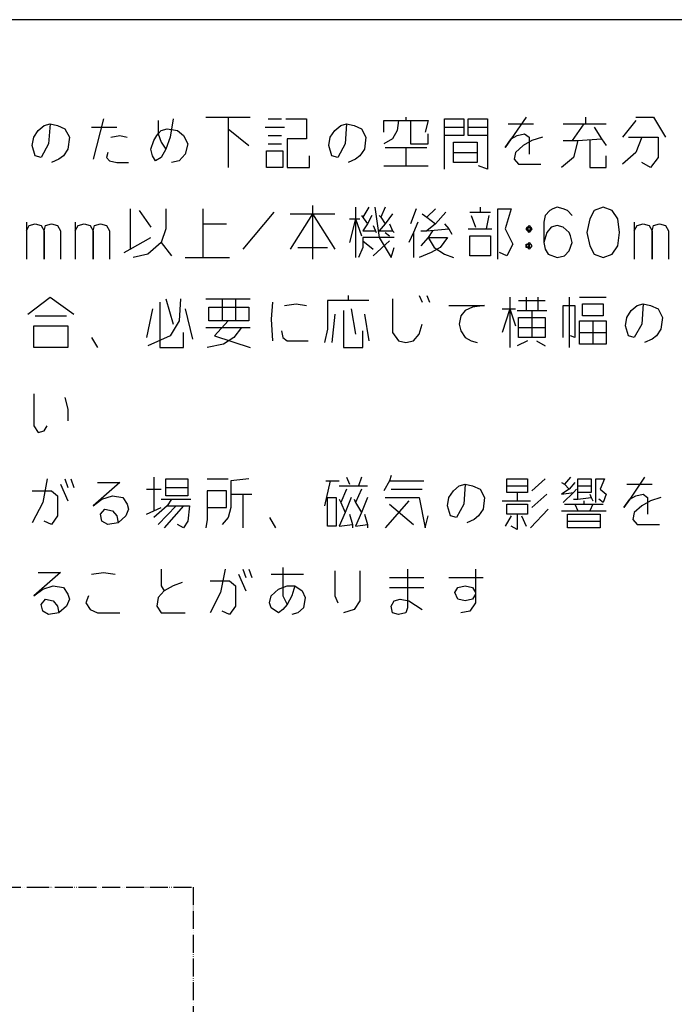
# Model space of a CAD drawing. Extents: x -3337 to 714, y -6512 to -3712.
# Drawn here: x -2615 to -2251, y -4259 to -3712 of the extents above; entities that cross this region are included whole.
import ezdxf

# ---------------------------------------------------------------- set-up
doc = ezdxf.new("R2010")
doc.units = 0
doc.linetypes.add('PHANTOM', pattern=[13, 10, -1, 0, -1, 0, -1])
doc.layers.add('1', color=7, linetype='CONTINUOUS')

msp = doc.modelspace()

# ---------------------------------------------------------------- linework, layer by layer
at = {"layer": '1', "color": 7, "linetype": 'CONTINUOUS'}
msp.add_line((713.3031, -3712.2244), (-3336.6969, -3712.2244), dxfattribs=at)
at = {"layer": '1', "color": 1, "linetype": 'CONTINUOUS'}
for p, q in [((-2511.1674, -3766.2913), (-2498.8145, -3766.2913)), ((-2498.8145, -3766.2913), (-2486.4616, -3766.2913)), ((-2498.8145, -3766.2913), (-2498.8145, -3772.8246)), ((-2399.991, -3766.2913), (-2399.991, -3768.1579)), ((-2333.2851, -3766.2913), (-2341.5204, -3778.4246)), ((-2300.3439, -3766.2913), (-2300.3439, -3770.0246)), ((-2272.3439, -3766.2913), (-2262.4616, -3766.2913)), ((-2262.4616, -3766.2913), (-2255.8733, -3777.4913)), ((-2604.2263, -3773.7579), (-2600.9322, -3770.9579)), ((-2600.9322, -3770.9579), (-2597.638, -3770.0246)), ((-2597.638, -3770.0246), (-2598.4616, -3781.2246)), ((-2597.638, -3770.0246), (-2593.5204, -3770.9579)), ((-2593.5204, -3770.9579), (-2589.4027, -3772.8246)), ((-2574.5792, -3771.8913), (-2560.5792, -3771.8913)), ((-2567.991, -3767.2246), (-2573.7557, -3789.6246)), ((-2537.5204, -3768.1579), (-2537.5204, -3775.6246)), ((-2529.2851, -3767.2246), (-2530.9322, -3777.4913)), ((-2478.2263, -3771.8913), (-2467.5204, -3771.8913)), ((-2476.5792, -3767.2246), (-2469.1674, -3767.2246)), ((-2466.6969, -3767.2246), (-2455.1674, -3767.2246)), ((-2455.1674, -3767.2246), (-2455.1674, -3778.4246)), ((-2439.5204, -3773.7579), (-2436.2263, -3770.9579)), ((-2436.2263, -3770.9579), (-2432.9322, -3770.0246)), ((-2432.9322, -3770.0246), (-2433.7557, -3781.2246)), ((-2432.9322, -3770.0246), (-2428.8145, -3770.9579)), ((-2428.8145, -3770.9579), (-2424.6969, -3772.8246)), ((-2412.3439, -3768.1579), (-2404.1086, -3768.1579)), ((-2412.3439, -3774.6913), (-2412.3439, -3768.1579)), ((-2404.1086, -3768.1579), (-2404.9322, -3773.7579)), ((-2404.1086, -3768.1579), (-2397.5204, -3768.1579)), ((-2397.5204, -3768.1579), (-2387.638, -3768.1579)), ((-2397.5204, -3768.1579), (-2397.5204, -3781.2246)), ((-2387.638, -3768.1579), (-2389.2851, -3774.6913)), ((-2378.5792, -3771.8913), (-2378.5792, -3767.2246)), ((-2378.5792, -3767.2246), (-2367.8733, -3767.2246)), ((-2378.5792, -3776.5579), (-2378.5792, -3771.8913)), ((-2378.5792, -3771.8913), (-2367.8733, -3771.8913)), ((-2367.8733, -3767.2246), (-2367.8733, -3771.8913)), ((-2367.8733, -3771.8913), (-2367.8733, -3776.5579)), ((-2365.4027, -3771.8913), (-2365.4027, -3767.2246)), ((-2365.4027, -3767.2246), (-2354.6969, -3767.2246)), ((-2365.4027, -3771.8913), (-2354.6969, -3771.8913)), ((-2365.4027, -3776.5579), (-2365.4027, -3771.8913)), ((-2354.6969, -3767.2246), (-2354.6969, -3771.8913)), ((-2354.6969, -3771.8913), (-2354.6969, -3795.2246)), ((-2343.1674, -3770.0246), (-2329.1674, -3770.0246)), ((-2312.6969, -3770.0246), (-2301.1674, -3770.0246)), ((-2301.1674, -3770.0246), (-2307.7557, -3779.3579)), ((-2301.1674, -3770.0246), (-2288.8145, -3770.0246)), ((-2295.4027, -3771.8913), (-2291.2851, -3778.4246)), ((-2272.3439, -3768.1579), (-2279.7557, -3777.4913)), ((-2606.6969, -3777.4913), (-2604.2263, -3773.7579)), ((-2589.4027, -3772.8246), (-2586.9322, -3777.4913)), ((-2563.8733, -3777.4913), (-2558.9322, -3776.5579)), ((-2558.9322, -3776.5579), (-2554.8145, -3777.4913)), ((-2539.991, -3779.3579), (-2538.3439, -3776.5579)), ((-2538.3439, -3776.5579), (-2537.5204, -3775.6246)), ((-2537.5204, -3775.6246), (-2535.8733, -3773.7579)), ((-2537.5204, -3775.6246), (-2535.8733, -3780.2913)), ((-2535.8733, -3773.7579), (-2532.5792, -3772.8246)), ((-2532.5792, -3772.8246), (-2526.8145, -3773.7579)), ((-2526.8145, -3773.7579), (-2523.5204, -3776.5579)), ((-2523.5204, -3776.5579), (-2521.0498, -3781.2246)), ((-2498.8145, -3772.8246), (-2498.8145, -3794.2913)), ((-2498.8145, -3772.8246), (-2487.2851, -3782.1579)), ((-2476.5792, -3776.5579), (-2469.1674, -3776.5579)), ((-2441.991, -3777.4913), (-2439.5204, -3773.7579)), ((-2424.6969, -3772.8246), (-2422.2263, -3777.4913)), ((-2404.9322, -3773.7579), (-2407.4027, -3778.4246)), ((-2387.638, -3781.2246), (-2387.638, -3775.6246)), ((-2367.8733, -3776.5579), (-2378.5792, -3776.5579)), ((-2378.5792, -3795.2246), (-2378.5792, -3776.5579)), ((-2354.6969, -3776.5579), (-2365.4027, -3776.5579)), ((-2341.5204, -3778.4246), (-2338.2263, -3776.5579)), ((-2338.2263, -3776.5579), (-2334.1086, -3775.6246)), ((-2334.1086, -3775.6246), (-2331.638, -3777.4913)), ((-2607.5204, -3782.1579), (-2606.6969, -3777.4913)), ((-2605.8733, -3787.7579), (-2607.5204, -3782.1579)), ((-2598.4616, -3781.2246), (-2602.5792, -3788.6913)), ((-2586.9322, -3777.4913), (-2587.7557, -3784.0246)), ((-2541.638, -3784.0246), (-2539.991, -3779.3579)), ((-2535.8733, -3780.2913), (-2533.4027, -3784.0246)), ((-2530.9322, -3777.4913), (-2533.4027, -3784.0246)), ((-2521.0498, -3781.2246), (-2522.6969, -3786.8246)), ((-2476.5792, -3781.2246), (-2469.1674, -3781.2246)), ((-2465.8733, -3778.4246), (-2465.8733, -3794.2913)), ((-2455.1674, -3778.4246), (-2465.8733, -3778.4246)), ((-2442.8145, -3782.1579), (-2441.991, -3777.4913)), ((-2441.1674, -3787.7579), (-2442.8145, -3782.1579)), ((-2433.7557, -3781.2246), (-2437.8733, -3788.6913)), ((-2422.2263, -3777.4913), (-2423.0498, -3784.0246)), ((-2407.4027, -3778.4246), (-2412.3439, -3781.2246)), ((-2397.5204, -3781.2246), (-2387.638, -3781.2246)), ((-2373.638, -3780.2913), (-2360.4616, -3780.2913)), ((-2373.638, -3785.8913), (-2373.638, -3780.2913)), ((-2360.4616, -3780.2913), (-2360.4616, -3785.8913)), ((-2344.8145, -3783.0913), (-2341.5204, -3778.4246)), ((-2341.5204, -3778.4246), (-2344.8145, -3783.0913)), ((-2334.9322, -3782.1579), (-2339.0498, -3785.8913)), ((-2329.991, -3779.3579), (-2334.9322, -3782.1579)), ((-2331.638, -3777.4913), (-2331.638, -3786.8246)), ((-2324.2263, -3777.4913), (-2329.991, -3779.3579)), ((-2312.6969, -3779.3579), (-2307.7557, -3779.3579)), ((-2307.7557, -3779.3579), (-2304.4616, -3779.3579)), ((-2304.4616, -3779.3579), (-2306.9322, -3788.6913)), ((-2304.4616, -3779.3579), (-2291.2851, -3778.4246)), ((-2297.8733, -3779.3579), (-2297.8733, -3794.2913)), ((-2291.2851, -3778.4246), (-2288.8145, -3782.1579)), ((-2276.4616, -3777.4913), (-2269.0498, -3777.4913)), ((-2269.0498, -3777.4913), (-2272.3439, -3785.8913)), ((-2269.0498, -3777.4913), (-2259.991, -3777.4913)), ((-2259.991, -3777.4913), (-2259.991, -3788.6913)), ((-2602.5792, -3788.6913), (-2605.8733, -3787.7579)), ((-2590.2263, -3787.7579), (-2592.6969, -3789.6246)), ((-2587.7557, -3784.0246), (-2590.2263, -3787.7579)), ((-2565.5204, -3785.8913), (-2566.3439, -3788.6913)), ((-2540.8145, -3787.7579), (-2541.638, -3784.0246)), ((-2539.1674, -3790.5579), (-2540.8145, -3787.7579)), ((-2533.4027, -3784.0246), (-2535.8733, -3788.6913)), ((-2522.6969, -3786.8246), (-2525.991, -3790.5579)), ((-2477.4027, -3794.2913), (-2477.4027, -3784.9579)), ((-2477.4027, -3784.9579), (-2468.3439, -3784.9579)), ((-2468.3439, -3784.9579), (-2468.3439, -3794.2913)), ((-2453.5204, -3794.2913), (-2453.5204, -3787.7579)), ((-2437.8733, -3788.6913), (-2441.1674, -3787.7579)), ((-2425.5204, -3787.7579), (-2427.991, -3789.6246)), ((-2423.0498, -3784.0246), (-2425.5204, -3787.7579)), ((-2411.5204, -3783.0913), (-2399.991, -3783.0913)), ((-2399.991, -3783.0913), (-2388.4616, -3783.0913)), ((-2399.991, -3783.0913), (-2399.991, -3793.3579)), ((-2373.638, -3785.8913), (-2360.4616, -3785.8913)), ((-2373.638, -3791.4913), (-2373.638, -3785.8913)), ((-2360.4616, -3785.8913), (-2360.4616, -3791.4913)), ((-2339.0498, -3785.8913), (-2339.8733, -3789.6246)), ((-2288.8145, -3794.2913), (-2288.8145, -3787.7579)), ((-2272.3439, -3785.8913), (-2279.7557, -3792.4246)), ((-2592.6969, -3789.6246), (-2596.8145, -3791.4913)), ((-2566.3439, -3788.6913), (-2564.6969, -3790.5579)), ((-2564.6969, -3790.5579), (-2560.5792, -3791.4913)), ((-2560.5792, -3791.4913), (-2553.991, -3791.4913)), ((-2535.8733, -3788.6913), (-2539.1674, -3790.5579)), ((-2525.991, -3790.5579), (-2530.1086, -3791.4913)), ((-2427.991, -3789.6246), (-2432.1086, -3791.4913)), ((-2412.3439, -3793.3579), (-2399.991, -3793.3579)), ((-2399.991, -3793.3579), (-2387.638, -3793.3579)), ((-2360.4616, -3791.4913), (-2373.638, -3791.4913)), ((-2354.6969, -3795.2246), (-2359.638, -3793.3579)), ((-2339.8733, -3789.6246), (-2337.4027, -3792.4246)), ((-2337.4027, -3792.4246), (-2325.0498, -3792.4246)), ((-2306.9322, -3788.6913), (-2313.5204, -3794.2913)), ((-2264.1086, -3794.2913), (-2269.0498, -3791.4913)), ((-2259.991, -3788.6913), (-2264.1086, -3794.2913)), ((-2468.3439, -3794.2913), (-2477.4027, -3794.2913)), ((-2465.8733, -3794.2913), (-2453.5204, -3794.2913)), ((-2297.8733, -3794.2913), (-2288.8145, -3794.2913)), ((-2451.8733, -3815.3579), (-2451.8733, -3820.0246)), ((-2553.1674, -3817.2246), (-2553.1674, -3839.6246)), ((-2548.2263, -3818.1579), (-2541.638, -3827.4913)), ((-2533.4027, -3817.2246), (-2533.4027, -3828.4246)), ((-2512.8145, -3817.2246), (-2512.8145, -3825.6246)), ((-2473.2851, -3819.0913), (-2490.5792, -3839.6246)), ((-2451.8733, -3820.0246), (-2464.2263, -3839.6246)), ((-2464.2263, -3820.0246), (-2451.8733, -3820.0246)), ((-2451.8733, -3820.0246), (-2439.5204, -3820.0246)), ((-2451.8733, -3820.0246), (-2451.8733, -3845.2246)), ((-2451.8733, -3820.0246), (-2439.5204, -3839.6246)), ((-2427.991, -3816.2913), (-2427.991, -3822.8246)), ((-2424.6969, -3820.9579), (-2421.4027, -3825.6246)), ((-2420.5792, -3816.2913), (-2423.8733, -3821.8913)), ((-2418.9322, -3820.9579), (-2421.4027, -3825.6246)), ((-2417.2851, -3816.2913), (-2414.8145, -3833.0913)), ((-2414.8145, -3820.9579), (-2413.991, -3821.8913)), ((-2411.5204, -3816.2913), (-2413.991, -3821.8913)), ((-2407.4027, -3820.0246), (-2411.5204, -3825.6246)), ((-2394.2263, -3817.2246), (-2397.5204, -3825.6246)), ((-2390.9322, -3820.0246), (-2388.4616, -3821.8913)), ((-2383.5204, -3817.2246), (-2388.4616, -3821.8913)), ((-2377.7557, -3819.0913), (-2383.5204, -3825.6246)), ((-2364.5792, -3819.0913), (-2358.8145, -3819.0913)), ((-2363.7557, -3820.9579), (-2361.2851, -3827.4913)), ((-2358.8145, -3816.2913), (-2358.8145, -3819.0913)), ((-2358.8145, -3819.0913), (-2353.0498, -3819.0913)), ((-2353.8733, -3820.9579), (-2355.5204, -3828.4246)), ((-2348.9322, -3817.2246), (-2341.5204, -3817.2246)), ((-2348.9322, -3845.2246), (-2348.9322, -3817.2246)), ((-2341.5204, -3817.2246), (-2344.8145, -3828.4246)), ((-2322.5792, -3820.9579), (-2323.4027, -3824.6913)), ((-2320.1086, -3818.1579), (-2322.5792, -3820.9579)), ((-2318.4616, -3817.2246), (-2320.1086, -3818.1579)), ((-2315.991, -3816.2913), (-2318.4616, -3817.2246)), ((-2312.6969, -3817.2246), (-2315.991, -3816.2913)), ((-2310.2263, -3818.1579), (-2312.6969, -3817.2246)), ((-2307.7557, -3820.9579), (-2310.2263, -3818.1579)), ((-2295.4027, -3818.1579), (-2297.8733, -3822.8246)), ((-2290.4616, -3816.2913), (-2295.4027, -3818.1579)), ((-2285.5204, -3818.1579), (-2290.4616, -3816.2913)), ((-2282.2263, -3822.8246), (-2285.5204, -3818.1579)), ((-2610.8145, -3824.6913), (-2610.8145, -3829.3579)), ((-2610.8145, -3829.3579), (-2609.1674, -3826.5579)), ((-2609.1674, -3826.5579), (-2605.8733, -3825.6246)), ((-2605.8733, -3825.6246), (-2602.5792, -3826.5579)), ((-2602.5792, -3826.5579), (-2600.9322, -3829.3579)), ((-2600.9322, -3829.3579), (-2600.1086, -3826.5579)), ((-2600.1086, -3826.5579), (-2596.8145, -3825.6246)), ((-2596.8145, -3825.6246), (-2593.5204, -3826.5579)), ((-2593.5204, -3826.5579), (-2591.8733, -3829.3579)), ((-2583.638, -3824.6913), (-2583.638, -3829.3579)), ((-2583.638, -3829.3579), (-2581.991, -3826.5579)), ((-2581.991, -3826.5579), (-2578.6969, -3825.6246)), ((-2578.6969, -3825.6246), (-2575.4027, -3826.5579)), ((-2575.4027, -3826.5579), (-2573.7557, -3829.3579)), ((-2573.7557, -3829.3579), (-2572.9322, -3826.5579)), ((-2572.9322, -3826.5579), (-2569.638, -3825.6246)), ((-2569.638, -3825.6246), (-2566.3439, -3826.5579)), ((-2566.3439, -3826.5579), (-2564.6969, -3829.3579)), ((-2512.8145, -3825.6246), (-2512.8145, -3844.2913)), ((-2512.8145, -3825.6246), (-2499.638, -3825.6246)), ((-2427.991, -3822.8246), (-2431.2851, -3835.8913)), ((-2431.2851, -3822.8246), (-2427.991, -3822.8246)), ((-2427.991, -3822.8246), (-2425.5204, -3822.8246)), ((-2427.991, -3822.8246), (-2427.991, -3844.2913)), ((-2427.991, -3822.8246), (-2424.6969, -3832.1579)), ((-2421.4027, -3825.6246), (-2423.8733, -3829.3579)), ((-2418.1086, -3826.5579), (-2416.4616, -3830.2913)), ((-2411.5204, -3825.6246), (-2414.8145, -3829.3579)), ((-2413.991, -3821.8913), (-2411.5204, -3825.6246)), ((-2409.0498, -3825.6246), (-2407.4027, -3829.3579)), ((-2393.4027, -3824.6913), (-2395.8733, -3830.2913)), ((-2388.4616, -3821.8913), (-2383.5204, -3825.6246)), ((-2383.5204, -3825.6246), (-2388.4616, -3829.3579)), ((-2378.5792, -3825.6246), (-2376.1086, -3828.4246)), ((-2332.4616, -3827.4913), (-2331.638, -3826.5579)), ((-2331.638, -3826.5579), (-2330.8145, -3827.4913)), ((-2323.4027, -3824.6913), (-2323.4027, -3835.8913)), ((-2315.991, -3826.5579), (-2319.2851, -3827.4913)), ((-2312.6969, -3827.4913), (-2315.991, -3826.5579)), ((-2297.8733, -3822.8246), (-2299.5204, -3830.2913)), ((-2281.4027, -3830.2913), (-2282.2263, -3822.8246)), ((-2273.1674, -3824.6913), (-2273.1674, -3829.3579)), ((-2273.1674, -3829.3579), (-2271.5204, -3826.5579)), ((-2271.5204, -3826.5579), (-2268.2263, -3825.6246)), ((-2268.2263, -3825.6246), (-2264.9322, -3826.5579)), ((-2264.9322, -3826.5579), (-2263.2851, -3829.3579)), ((-2263.2851, -3829.3579), (-2262.4616, -3826.5579)), ((-2262.4616, -3826.5579), (-2259.1674, -3825.6246)), ((-2259.1674, -3825.6246), (-2255.8733, -3826.5579)), ((-2255.8733, -3826.5579), (-2254.2263, -3829.3579)), ((-2610.8145, -3829.3579), (-2610.8145, -3845.2246)), ((-2600.9322, -3845.2246), (-2600.9322, -3829.3579)), ((-2600.9322, -3829.3579), (-2600.9322, -3845.2246)), ((-2591.8733, -3829.3579), (-2591.8733, -3845.2246)), ((-2583.638, -3829.3579), (-2583.638, -3845.2246)), ((-2573.7557, -3845.2246), (-2573.7557, -3829.3579)), ((-2573.7557, -3829.3579), (-2573.7557, -3845.2246)), ((-2564.6969, -3829.3579), (-2564.6969, -3845.2246)), ((-2533.4027, -3828.4246), (-2535.8733, -3835.8913)), ((-2423.8733, -3829.3579), (-2417.2851, -3829.3579)), ((-2414.8145, -3829.3579), (-2407.4027, -3829.3579)), ((-2411.5204, -3830.2913), (-2409.0498, -3832.1579)), ((-2407.4027, -3829.3579), (-2406.5792, -3830.2913)), ((-2395.8733, -3830.2913), (-2398.3439, -3835.8913)), ((-2395.8733, -3830.2913), (-2395.8733, -3844.2913)), ((-2391.7557, -3829.3579), (-2388.4616, -3829.3579)), ((-2388.4616, -3829.3579), (-2376.1086, -3828.4246)), ((-2385.1674, -3829.3579), (-2387.638, -3833.0913)), ((-2376.1086, -3828.4246), (-2374.4616, -3831.2246)), ((-2365.4027, -3828.4246), (-2355.5204, -3828.4246)), ((-2355.5204, -3828.4246), (-2352.2263, -3828.4246)), ((-2344.8145, -3828.4246), (-2340.6969, -3836.8246)), ((-2333.2851, -3828.4246), (-2332.4616, -3827.4913)), ((-2331.638, -3830.2913), (-2333.2851, -3828.4246)), ((-2332.4616, -3828.4246), (-2331.638, -3827.4913)), ((-2332.4616, -3829.3579), (-2332.4616, -3827.4913)), ((-2332.4616, -3827.4913), (-2331.638, -3827.4913)), ((-2331.638, -3829.3579), (-2332.4616, -3828.4246)), ((-2330.8145, -3829.3579), (-2332.4616, -3829.3579)), ((-2331.638, -3827.4913), (-2330.8145, -3827.4913)), ((-2331.638, -3827.4913), (-2330.8145, -3828.4246)), ((-2330.8145, -3828.4246), (-2331.638, -3829.3579)), ((-2329.991, -3828.4246), (-2331.638, -3830.2913)), ((-2330.8145, -3827.4913), (-2329.991, -3828.4246)), ((-2330.8145, -3827.4913), (-2330.8145, -3828.4246)), ((-2330.8145, -3828.4246), (-2330.8145, -3829.3579)), ((-2321.7557, -3830.2913), (-2323.4027, -3835.8913)), ((-2319.2851, -3827.4913), (-2321.7557, -3830.2913)), ((-2309.4027, -3830.2913), (-2312.6969, -3827.4913)), ((-2308.5792, -3832.1579), (-2309.4027, -3830.2913)), ((-2299.5204, -3830.2913), (-2297.8733, -3837.7579)), ((-2282.2263, -3837.7579), (-2281.4027, -3830.2913)), ((-2273.1674, -3829.3579), (-2273.1674, -3845.2246)), ((-2263.2851, -3845.2246), (-2263.2851, -3829.3579)), ((-2263.2851, -3829.3579), (-2263.2851, -3845.2246)), ((-2254.2263, -3829.3579), (-2254.2263, -3845.2246)), ((-2553.1674, -3839.6246), (-2541.638, -3833.0913)), ((-2535.8733, -3835.8913), (-2543.2851, -3842.4246)), ((-2535.8733, -3835.8913), (-2530.1086, -3843.3579)), ((-2414.8145, -3833.0913), (-2423.8733, -3833.0913)), ((-2423.8733, -3833.0913), (-2423.8733, -3834.9579)), ((-2423.8733, -3834.9579), (-2423.8733, -3838.6913)), ((-2423.8733, -3834.9579), (-2418.1086, -3839.6246)), ((-2409.0498, -3834.9579), (-2418.1086, -3843.3579)), ((-2414.8145, -3833.0913), (-2408.2263, -3844.2913)), ((-2406.5792, -3833.0913), (-2414.8145, -3833.0913)), ((-2387.638, -3833.0913), (-2391.7557, -3837.7579)), ((-2387.638, -3833.0913), (-2384.3439, -3838.6913)), ((-2387.638, -3833.0913), (-2376.9322, -3833.0913)), ((-2376.9322, -3833.0913), (-2381.0498, -3838.6913)), ((-2364.5792, -3843.3579), (-2364.5792, -3832.1579)), ((-2364.5792, -3832.1579), (-2353.0498, -3832.1579)), ((-2353.0498, -3832.1579), (-2353.0498, -3843.3579)), ((-2340.6969, -3836.8246), (-2343.991, -3843.3579)), ((-2333.2851, -3837.7579), (-2332.4616, -3836.8246)), ((-2333.2851, -3838.6913), (-2333.2851, -3836.8246)), ((-2333.2851, -3836.8246), (-2332.4616, -3836.8246)), ((-2333.2851, -3837.7579), (-2332.4616, -3836.8246)), ((-2332.4616, -3836.8246), (-2331.638, -3835.8913)), ((-2332.4616, -3836.8246), (-2331.638, -3836.8246)), ((-2332.4616, -3836.8246), (-2331.638, -3837.7579)), ((-2331.638, -3835.8913), (-2329.991, -3837.7579)), ((-2331.638, -3836.8246), (-2331.638, -3837.7579)), ((-2323.4027, -3835.8913), (-2322.5792, -3839.6246)), ((-2309.4027, -3840.5579), (-2307.7557, -3835.8913)), ((-2307.7557, -3835.8913), (-2308.5792, -3832.1579)), ((-2556.4616, -3841.4913), (-2553.1674, -3839.6246)), ((-2543.2851, -3842.4246), (-2551.5204, -3844.2913)), ((-2460.1086, -3838.6913), (-2443.638, -3838.6913)), ((-2423.8733, -3838.6913), (-2426.3439, -3844.2913)), ((-2408.2263, -3844.2913), (-2406.5792, -3838.6913)), ((-2385.991, -3841.4913), (-2392.5792, -3844.2913)), ((-2381.0498, -3838.6913), (-2385.991, -3841.4913)), ((-2384.3439, -3838.6913), (-2378.5792, -3842.4246)), ((-2378.5792, -3842.4246), (-2373.638, -3844.2913)), ((-2343.991, -3843.3579), (-2348.1086, -3841.4913)), ((-2332.4616, -3838.6913), (-2333.2851, -3837.7579)), ((-2331.638, -3839.6246), (-2333.2851, -3837.7579)), ((-2331.638, -3838.6913), (-2333.2851, -3838.6913)), ((-2331.638, -3837.7579), (-2332.4616, -3838.6913)), ((-2331.638, -3837.7579), (-2331.638, -3838.6913)), ((-2329.991, -3837.7579), (-2331.638, -3839.6246)), ((-2322.5792, -3839.6246), (-2320.9322, -3842.4246)), ((-2320.9322, -3842.4246), (-2315.991, -3844.2913)), ((-2311.8733, -3843.3579), (-2309.4027, -3840.5579)), ((-2297.8733, -3837.7579), (-2295.4027, -3842.4246)), ((-2295.4027, -3842.4246), (-2290.4616, -3844.2913)), ((-2290.4616, -3844.2913), (-2285.5204, -3842.4246)), ((-2285.5204, -3842.4246), (-2282.2263, -3837.7579)), ((-2522.6969, -3844.2913), (-2512.8145, -3844.2913)), ((-2512.8145, -3844.2913), (-2497.991, -3844.2913)), ((-2353.0498, -3843.3579), (-2364.5792, -3843.3579)), ((-2315.991, -3844.2913), (-2311.8733, -3843.3579)), ((-2609.991, -3875.6246), (-2597.638, -3866.2913)), ((-2597.638, -3866.2913), (-2584.4616, -3875.6246)), ((-2536.6969, -3869.0913), (-2536.6969, -3894.2913)), ((-2533.4027, -3867.2246), (-2529.2851, -3881.2246)), ((-2525.1674, -3867.2246), (-2525.991, -3879.3579)), ((-2511.1674, -3867.2246), (-2502.1086, -3867.2246)), ((-2502.1086, -3867.2246), (-2494.6969, -3867.2246)), ((-2502.1086, -3867.2246), (-2502.1086, -3879.3579)), ((-2494.6969, -3867.2246), (-2486.4616, -3867.2246)), ((-2494.6969, -3867.2246), (-2494.6969, -3879.3579)), ((-2474.1086, -3869.0913), (-2474.9322, -3878.4246)), ((-2467.5204, -3870.9579), (-2460.9322, -3870.0246)), ((-2460.9322, -3870.0246), (-2455.1674, -3870.9579)), ((-2432.1086, -3868.1579), (-2443.638, -3868.1579)), ((-2443.638, -3868.1579), (-2443.638, -3884.0246)), ((-2432.1086, -3865.3579), (-2432.1086, -3868.1579)), ((-2420.5792, -3868.1579), (-2432.1086, -3868.1579)), ((-2407.4027, -3867.2246), (-2407.4027, -3885.8913)), ((-2392.5792, -3865.3579), (-2390.9322, -3869.0913)), ((-2388.4616, -3865.3579), (-2386.8145, -3869.0913)), ((-2342.3439, -3866.2913), (-2342.3439, -3872.8246)), ((-2337.4027, -3868.1579), (-2322.5792, -3868.1579)), ((-2333.2851, -3866.2913), (-2333.2851, -3873.7579)), ((-2326.6969, -3866.2913), (-2326.6969, -3873.7579)), ((-2309.4027, -3866.2913), (-2309.4027, -3894.2913)), ((-2303.638, -3866.2913), (-2288.8145, -3866.2913)), ((-2301.991, -3876.5579), (-2301.991, -3870.0246)), ((-2301.991, -3870.0246), (-2290.4616, -3870.0246)), ((-2290.4616, -3870.0246), (-2290.4616, -3876.5579)), ((-2271.5204, -3870.9579), (-2268.2263, -3870.0246)), ((-2268.2263, -3870.0246), (-2269.0498, -3881.2246)), ((-2268.2263, -3870.0246), (-2264.1086, -3870.9579)), ((-2540.8145, -3872.8246), (-2544.1086, -3888.6913)), ((-2522.6969, -3872.8246), (-2518.5792, -3889.6246)), ((-2509.5204, -3879.3579), (-2509.5204, -3871.8913)), ((-2509.5204, -3871.8913), (-2487.2851, -3871.8913)), ((-2487.2851, -3871.8913), (-2487.2851, -3879.3579)), ((-2439.5204, -3875.6246), (-2441.1674, -3891.4913)), ((-2434.5792, -3873.7579), (-2434.5792, -3894.2913)), ((-2430.4616, -3872.8246), (-2427.991, -3886.8246)), ((-2423.0498, -3875.6246), (-2420.5792, -3890.5579)), ((-2376.1086, -3870.9579), (-2356.3439, -3870.9579)), ((-2367.0498, -3873.7579), (-2369.5204, -3876.5579)), ((-2362.9322, -3871.8913), (-2367.0498, -3873.7579)), ((-2356.3439, -3870.9579), (-2362.9322, -3871.8913)), ((-2342.3439, -3872.8246), (-2346.4616, -3885.8913)), ((-2346.4616, -3872.8246), (-2342.3439, -3872.8246)), ((-2342.3439, -3872.8246), (-2339.0498, -3872.8246)), ((-2342.3439, -3872.8246), (-2342.3439, -3894.2913)), ((-2342.3439, -3872.8246), (-2339.0498, -3882.1579)), ((-2338.2263, -3873.7579), (-2333.2851, -3873.7579)), ((-2333.2851, -3873.7579), (-2329.991, -3873.7579)), ((-2329.991, -3873.7579), (-2321.7557, -3873.7579)), ((-2329.991, -3873.7579), (-2329.991, -3888.6913)), ((-2312.6969, -3870.9579), (-2306.1086, -3870.9579)), ((-2312.6969, -3888.6913), (-2312.6969, -3870.9579)), ((-2306.1086, -3870.9579), (-2306.1086, -3888.6913)), ((-2277.2851, -3877.4913), (-2274.8145, -3873.7579)), ((-2274.8145, -3873.7579), (-2271.5204, -3870.9579)), ((-2264.1086, -3870.9579), (-2259.991, -3872.8246)), ((-2259.991, -3872.8246), (-2257.5204, -3877.4913)), ((-2605.8733, -3876.5579), (-2588.5792, -3876.5579)), ((-2525.991, -3879.3579), (-2530.9322, -3887.7579)), ((-2498.8145, -3879.3579), (-2509.5204, -3879.3579)), ((-2498.8145, -3879.3579), (-2506.2263, -3887.7579)), ((-2494.6969, -3879.3579), (-2498.8145, -3879.3579)), ((-2487.2851, -3879.3579), (-2494.6969, -3879.3579)), ((-2474.9322, -3878.4246), (-2474.1086, -3890.5579)), ((-2392.5792, -3886.8246), (-2390.9322, -3881.2246)), ((-2369.5204, -3876.5579), (-2370.3439, -3881.2246)), ((-2370.3439, -3881.2246), (-2369.5204, -3884.9579)), ((-2337.4027, -3877.4913), (-2322.5792, -3877.4913)), ((-2337.4027, -3883.0913), (-2337.4027, -3877.4913)), ((-2322.5792, -3877.4913), (-2322.5792, -3883.0913)), ((-2303.638, -3879.3579), (-2296.2263, -3879.3579)), ((-2303.638, -3885.8913), (-2303.638, -3879.3579)), ((-2290.4616, -3876.5579), (-2301.991, -3876.5579)), ((-2296.2263, -3879.3579), (-2288.8145, -3879.3579)), ((-2296.2263, -3879.3579), (-2296.2263, -3892.4246)), ((-2288.8145, -3879.3579), (-2288.8145, -3885.8913)), ((-2278.1086, -3882.1579), (-2277.2851, -3877.4913)), ((-2269.0498, -3881.2246), (-2273.1674, -3888.6913)), ((-2257.5204, -3877.4913), (-2258.3439, -3884.0246)), ((-2606.6969, -3894.2913), (-2606.6969, -3882.1579)), ((-2606.6969, -3882.1579), (-2587.7557, -3882.1579)), ((-2587.7557, -3882.1579), (-2587.7557, -3894.2913)), ((-2523.5204, -3894.2913), (-2523.5204, -3885.8913)), ((-2511.1674, -3883.0913), (-2491.4027, -3883.0913)), ((-2491.4027, -3883.0913), (-2495.5204, -3888.6913)), ((-2491.4027, -3883.0913), (-2486.4616, -3883.0913)), ((-2469.1674, -3884.9579), (-2468.3439, -3888.6913)), ((-2443.638, -3884.0246), (-2445.2851, -3891.4913)), ((-2423.8733, -3894.2913), (-2423.8733, -3884.9579)), ((-2407.4027, -3885.8913), (-2404.1086, -3890.5579)), ((-2369.5204, -3884.9579), (-2367.0498, -3888.6913)), ((-2337.4027, -3883.0913), (-2322.5792, -3883.0913)), ((-2337.4027, -3888.6913), (-2337.4027, -3883.0913)), ((-2322.5792, -3883.0913), (-2322.5792, -3888.6913)), ((-2303.638, -3885.8913), (-2288.8145, -3885.8913)), ((-2303.638, -3892.4246), (-2303.638, -3885.8913)), ((-2288.8145, -3885.8913), (-2288.8145, -3892.4246)), ((-2276.4616, -3887.7579), (-2278.1086, -3882.1579)), ((-2258.3439, -3884.0246), (-2260.8145, -3887.7579)), ((-2574.5792, -3888.6913), (-2571.2851, -3894.2913)), ((-2530.9322, -3887.7579), (-2543.2851, -3893.3579)), ((-2506.2263, -3887.7579), (-2486.4616, -3894.2913)), ((-2495.5204, -3888.6913), (-2501.2851, -3892.4246)), ((-2468.3439, -3888.6913), (-2465.8733, -3890.5579)), ((-2465.8733, -3890.5579), (-2454.3439, -3890.5579)), ((-2404.1086, -3890.5579), (-2399.991, -3891.4913)), ((-2399.991, -3891.4913), (-2395.8733, -3890.5579)), ((-2395.8733, -3890.5579), (-2392.5792, -3886.8246)), ((-2367.0498, -3888.6913), (-2363.7557, -3890.5579)), ((-2363.7557, -3890.5579), (-2360.4616, -3891.4913)), ((-2332.4616, -3890.5579), (-2338.2263, -3893.3579)), ((-2329.991, -3888.6913), (-2337.4027, -3888.6913)), ((-2322.5792, -3888.6913), (-2329.991, -3888.6913)), ((-2327.5204, -3890.5579), (-2322.5792, -3893.3579)), ((-2306.1086, -3888.6913), (-2308.5792, -3887.7579)), ((-2273.1674, -3888.6913), (-2276.4616, -3887.7579)), ((-2263.2851, -3889.6246), (-2267.4027, -3891.4913)), ((-2260.8145, -3887.7579), (-2263.2851, -3889.6246)), ((-2587.7557, -3894.2913), (-2606.6969, -3894.2913)), ((-2536.6969, -3894.2913), (-2523.5204, -3894.2913)), ((-2501.2851, -3892.4246), (-2510.3439, -3894.2913)), ((-2434.5792, -3894.2913), (-2423.8733, -3894.2913)), ((-2296.2263, -3892.4246), (-2303.638, -3892.4246)), ((-2288.8145, -3892.4246), (-2296.2263, -3892.4246)), ((-2606.6969, -3920.0246), (-2606.6969, -3937.7579)), ((-2589.4027, -3921.8913), (-2587.7557, -3928.4246)), ((-2587.7557, -3928.4246), (-2587.7557, -3934.9579)), ((-2606.6969, -3937.7579), (-2604.2263, -3941.4913)), ((-2604.2263, -3941.4913), (-2600.9322, -3940.5579)), ((-2600.9322, -3940.5579), (-2599.2851, -3937.7579)), ((-2599.2851, -3967.2246), (-2601.7557, -3980.2913)), ((-2589.4027, -3967.2246), (-2587.7557, -3971.8913)), ((-2586.1086, -3967.2246), (-2584.4616, -3971.8913)), ((-2539.991, -3966.2913), (-2539.991, -3984.9579)), ((-2533.4027, -3967.2246), (-2521.0498, -3967.2246)), ((-2533.4027, -3971.8913), (-2533.4027, -3967.2246)), ((-2521.0498, -3967.2246), (-2521.0498, -3971.8913)), ((-2510.3439, -3967.2246), (-2498.8145, -3967.2246)), ((-2487.2851, -3967.2246), (-2497.1674, -3968.1579)), ((-2497.1674, -3968.1579), (-2497.1674, -3975.6246)), ((-2441.991, -3968.1579), (-2445.2851, -3982.1579)), ((-2444.4616, -3968.1579), (-2441.991, -3968.1579)), ((-2441.991, -3968.1579), (-2437.0498, -3968.1579)), ((-2432.9322, -3966.2913), (-2431.2851, -3970.0246)), ((-2424.6969, -3966.2913), (-2426.3439, -3970.9579)), ((-2409.0498, -3968.1579), (-2412.3439, -3973.7579)), ((-2408.2263, -3965.3579), (-2409.0498, -3968.1579)), ((-2409.0498, -3968.1579), (-2390.1086, -3968.1579)), ((-2343.991, -3967.2246), (-2332.4616, -3967.2246)), ((-2343.991, -3970.9579), (-2343.991, -3967.2246)), ((-2332.4616, -3967.2246), (-2332.4616, -3970.9579)), ((-2322.5792, -3967.2246), (-2329.991, -3973.7579)), ((-2308.5792, -3966.2913), (-2311.8733, -3970.0246)), ((-2304.4616, -3970.9579), (-2304.4616, -3967.2246)), ((-2304.4616, -3967.2246), (-2297.0498, -3967.2246)), ((-2297.0498, -3967.2246), (-2297.0498, -3970.9579)), ((-2294.5792, -3967.2246), (-2289.638, -3967.2246)), ((-2294.5792, -3980.2913), (-2294.5792, -3967.2246)), ((-2289.638, -3967.2246), (-2292.1086, -3972.8246)), ((-2267.4027, -3966.2913), (-2275.638, -3978.4246)), ((-2607.5204, -3973.7579), (-2596.8145, -3973.7579)), ((-2596.8145, -3973.7579), (-2593.5204, -3976.5579)), ((-2591.8733, -3970.0246), (-2587.7557, -3979.3579)), ((-2558.9322, -3969.0913), (-2573.7557, -3982.1579)), ((-2571.2851, -3969.0913), (-2558.9322, -3969.0913)), ((-2544.1086, -3972.8246), (-2535.8733, -3972.8246)), ((-2533.4027, -3971.8913), (-2521.0498, -3971.8913)), ((-2533.4027, -3976.5579), (-2533.4027, -3971.8913)), ((-2521.0498, -3971.8913), (-2521.0498, -3976.5579)), ((-2510.3439, -3973.7579), (-2510.3439, -3983.0913)), ((-2499.638, -3973.7579), (-2510.3439, -3973.7579)), ((-2499.638, -3983.0913), (-2499.638, -3973.7579)), ((-2437.0498, -3970.9579), (-2426.3439, -3970.9579)), ((-2432.9322, -3972.8246), (-2436.2263, -3980.2913)), ((-2424.6969, -3972.8246), (-2427.991, -3980.2913)), ((-2426.3439, -3970.9579), (-2421.4027, -3970.9579)), ((-2408.2263, -3972.8246), (-2390.9322, -3972.8246)), ((-2376.1086, -3977.4913), (-2373.638, -3973.7579)), ((-2373.638, -3973.7579), (-2370.3439, -3970.9579)), ((-2370.3439, -3970.9579), (-2367.0498, -3970.0246)), ((-2367.0498, -3970.0246), (-2367.8733, -3981.2246)), ((-2367.0498, -3970.0246), (-2362.9322, -3970.9579)), ((-2362.9322, -3970.9579), (-2358.8145, -3972.8246)), ((-2358.8145, -3972.8246), (-2356.3439, -3977.4913)), ((-2343.991, -3970.9579), (-2332.4616, -3970.9579)), ((-2343.991, -3974.6913), (-2343.991, -3970.9579)), ((-2332.4616, -3970.9579), (-2332.4616, -3974.6913)), ((-2313.5204, -3969.0913), (-2311.8733, -3970.0246)), ((-2309.4027, -3972.8246), (-2313.5204, -3975.6246)), ((-2311.8733, -3970.0246), (-2309.4027, -3972.8246)), ((-2306.1086, -3969.0913), (-2309.4027, -3972.8246)), ((-2305.2851, -3972.8246), (-2306.9322, -3974.6913)), ((-2304.4616, -3974.6913), (-2304.4616, -3970.9579)), ((-2304.4616, -3970.9579), (-2297.0498, -3970.9579)), ((-2297.0498, -3970.9579), (-2297.0498, -3974.6913)), ((-2292.1086, -3972.8246), (-2288.8145, -3975.6246)), ((-2277.2851, -3970.0246), (-2263.2851, -3970.0246)), ((-2593.5204, -3976.5579), (-2593.5204, -3987.7579)), ((-2573.7557, -3982.1579), (-2568.8145, -3978.4246)), ((-2568.8145, -3978.4246), (-2563.0498, -3976.5579)), ((-2563.0498, -3976.5579), (-2557.2851, -3977.4913)), ((-2557.2851, -3977.4913), (-2554.8145, -3981.2246)), ((-2535.8733, -3978.4246), (-2530.1086, -3978.4246)), ((-2521.0498, -3976.5579), (-2533.4027, -3976.5579)), ((-2530.1086, -3978.4246), (-2532.5792, -3982.1579)), ((-2530.1086, -3978.4246), (-2519.4027, -3978.4246)), ((-2497.1674, -3975.6246), (-2497.1674, -3983.0913)), ((-2497.1674, -3975.6246), (-2490.5792, -3975.6246)), ((-2490.5792, -3975.6246), (-2485.638, -3975.6246)), ((-2490.5792, -3975.6246), (-2490.5792, -3994.2913)), ((-2443.638, -3993.3579), (-2443.638, -3977.4913)), ((-2443.638, -3977.4913), (-2438.6969, -3977.4913)), ((-2438.6969, -3977.4913), (-2438.6969, -3993.3579)), ((-2437.0498, -3978.4246), (-2436.2263, -3980.2913)), ((-2430.4616, -3977.4913), (-2433.7557, -3985.8913)), ((-2428.8145, -3978.4246), (-2427.991, -3980.2913)), ((-2421.4027, -3977.4913), (-2424.6969, -3985.8913)), ((-2411.5204, -3977.4913), (-2392.5792, -3977.4913)), ((-2398.3439, -3979.3579), (-2411.5204, -3994.2913)), ((-2392.5792, -3977.4913), (-2389.2851, -3994.2913)), ((-2376.9322, -3982.1579), (-2376.1086, -3977.4913)), ((-2356.3439, -3977.4913), (-2357.1674, -3984.0246)), ((-2346.4616, -3979.3579), (-2338.2263, -3979.3579)), ((-2338.2263, -3974.6913), (-2343.991, -3974.6913)), ((-2338.2263, -3974.6913), (-2338.2263, -3979.3579)), ((-2332.4616, -3974.6913), (-2338.2263, -3974.6913)), ((-2338.2263, -3979.3579), (-2330.8145, -3979.3579)), ((-2321.7557, -3975.6246), (-2329.991, -3983.0913)), ((-2313.5204, -3975.6246), (-2306.9322, -3974.6913)), ((-2306.9322, -3974.6913), (-2312.6969, -3980.2913)), ((-2306.9322, -3978.4246), (-2304.4616, -3978.4246)), ((-2297.0498, -3974.6913), (-2304.4616, -3974.6913)), ((-2304.4616, -3978.4246), (-2304.4616, -3974.6913)), ((-2304.4616, -3978.4246), (-2297.0498, -3977.4913)), ((-2301.1674, -3979.3579), (-2301.1674, -3981.2246)), ((-2297.8733, -3975.6246), (-2297.0498, -3977.4913)), ((-2297.0498, -3977.4913), (-2296.2263, -3979.3579)), ((-2290.4616, -3980.2913), (-2292.9322, -3978.4246)), ((-2288.8145, -3975.6246), (-2290.4616, -3980.2913)), ((-2278.9322, -3983.0913), (-2275.638, -3978.4246)), ((-2275.638, -3978.4246), (-2278.9322, -3983.0913)), ((-2275.638, -3978.4246), (-2272.3439, -3976.5579)), ((-2272.3439, -3976.5579), (-2268.2263, -3975.6246)), ((-2264.1086, -3979.3579), (-2269.0498, -3982.1579)), ((-2268.2263, -3975.6246), (-2265.7557, -3977.4913)), ((-2265.7557, -3977.4913), (-2265.7557, -3986.8246)), ((-2258.3439, -3977.4913), (-2264.1086, -3979.3579)), ((-2601.7557, -3980.2913), (-2607.5204, -3991.4913)), ((-2569.638, -3986.8246), (-2567.1674, -3984.0246)), ((-2567.1674, -3984.0246), (-2563.0498, -3984.9579)), ((-2563.0498, -3984.9579), (-2560.5792, -3987.7579)), ((-2553.991, -3984.0246), (-2555.638, -3987.7579)), ((-2554.8145, -3981.2246), (-2553.991, -3984.0246)), ((-2544.1086, -3986.8246), (-2539.991, -3984.9579)), ((-2532.5792, -3982.1579), (-2539.991, -3988.6913)), ((-2539.991, -3984.9579), (-2535.8733, -3983.0913)), ((-2527.638, -3982.1579), (-2537.5204, -3992.4246)), ((-2523.5204, -3982.1579), (-2534.2263, -3994.2913)), ((-2532.5792, -3982.1579), (-2527.638, -3982.1579)), ((-2527.638, -3982.1579), (-2523.5204, -3982.1579)), ((-2523.5204, -3982.1579), (-2520.2263, -3982.1579)), ((-2520.2263, -3982.1579), (-2521.0498, -3990.5579)), ((-2510.3439, -3983.0913), (-2510.3439, -3989.6246)), ((-2510.3439, -3983.0913), (-2499.638, -3983.0913)), ((-2497.1674, -3983.0913), (-2498.8145, -3988.6913)), ((-2436.2263, -3980.2913), (-2433.7557, -3985.8913)), ((-2427.991, -3980.2913), (-2424.6969, -3985.8913)), ((-2409.0498, -3981.2246), (-2395.8733, -3992.4246)), ((-2375.2851, -3987.7579), (-2376.9322, -3982.1579)), ((-2367.8733, -3981.2246), (-2371.991, -3988.6913)), ((-2357.1674, -3984.0246), (-2359.638, -3987.7579)), ((-2343.991, -3986.8246), (-2343.991, -3981.2246)), ((-2343.991, -3981.2246), (-2332.4616, -3981.2246)), ((-2332.4616, -3981.2246), (-2332.4616, -3986.8246)), ((-2320.9322, -3984.0246), (-2330.8145, -3994.2913)), ((-2313.5204, -3984.9579), (-2304.4616, -3984.9579)), ((-2311.8733, -3981.2246), (-2306.1086, -3981.2246)), ((-2306.1086, -3981.2246), (-2296.2263, -3981.2246)), ((-2306.1086, -3981.2246), (-2304.4616, -3984.9579)), ((-2304.4616, -3984.9579), (-2297.8733, -3984.9579)), ((-2296.2263, -3981.2246), (-2297.8733, -3984.9579)), ((-2297.8733, -3984.9579), (-2288.8145, -3984.9579)), ((-2296.2263, -3981.2246), (-2290.4616, -3981.2246)), ((-2269.0498, -3982.1579), (-2273.1674, -3985.8913)), ((-2596.8145, -3992.4246), (-2600.9322, -3990.5579)), ((-2593.5204, -3987.7579), (-2596.8145, -3992.4246)), ((-2568.8145, -3990.5579), (-2569.638, -3986.8246)), ((-2565.5204, -3992.4246), (-2568.8145, -3990.5579)), ((-2560.5792, -3987.7579), (-2559.7557, -3991.4913)), ((-2555.638, -3987.7579), (-2559.7557, -3991.4913)), ((-2521.0498, -3990.5579), (-2523.5204, -3994.2913)), ((-2510.3439, -3989.6246), (-2511.1674, -3994.2913)), ((-2498.8145, -3988.6913), (-2502.1086, -3992.4246)), ((-2475.7557, -3988.6913), (-2472.4616, -3994.2913)), ((-2433.7557, -3985.8913), (-2437.0498, -3993.3579)), ((-2431.2851, -3986.8246), (-2429.638, -3992.4246)), ((-2424.6969, -3985.8913), (-2427.991, -3993.3579)), ((-2423.0498, -3986.8246), (-2421.4027, -3992.4246)), ((-2389.2851, -3994.2913), (-2387.638, -3987.7579)), ((-2371.991, -3988.6913), (-2375.2851, -3987.7579)), ((-2362.1086, -3989.6246), (-2366.2263, -3991.4913)), ((-2359.638, -3987.7579), (-2362.1086, -3989.6246)), ((-2341.5204, -3987.7579), (-2344.8145, -3993.3579)), ((-2338.2263, -3986.8246), (-2343.991, -3986.8246)), ((-2338.2263, -3986.8246), (-2338.2263, -3995.2246)), ((-2332.4616, -3986.8246), (-2338.2263, -3986.8246)), ((-2335.7557, -3987.7579), (-2333.2851, -3993.3579)), ((-2310.2263, -3986.8246), (-2292.1086, -3986.8246)), ((-2310.2263, -3990.5579), (-2310.2263, -3986.8246)), ((-2310.2263, -3990.5579), (-2292.1086, -3990.5579)), ((-2310.2263, -3994.2913), (-2310.2263, -3990.5579)), ((-2292.1086, -3986.8246), (-2292.1086, -3990.5579)), ((-2292.1086, -3990.5579), (-2292.1086, -3994.2913)), ((-2273.1674, -3985.8913), (-2273.991, -3989.6246)), ((-2273.991, -3989.6246), (-2271.5204, -3992.4246)), ((-2559.7557, -3991.4913), (-2565.5204, -3992.4246)), ((-2523.5204, -3994.2913), (-2526.8145, -3992.4246)), ((-2438.6969, -3993.3579), (-2443.638, -3993.3579)), ((-2437.0498, -3993.3579), (-2429.638, -3992.4246)), ((-2429.638, -3992.4246), (-2429.638, -3994.2913)), ((-2427.991, -3993.3579), (-2421.4027, -3992.4246)), ((-2421.4027, -3992.4246), (-2421.4027, -3994.2913)), ((-2338.2263, -3995.2246), (-2341.5204, -3993.3579)), ((-2292.1086, -3994.2913), (-2310.2263, -3994.2913)), ((-2271.5204, -3992.4246), (-2259.1674, -3992.4246)), ((-2535.8733, -4017.2246), (-2535.8733, -4026.5579)), ((-2500.4616, -4017.2246), (-2502.9322, -4030.2913)), ((-2490.5792, -4017.2246), (-2488.9322, -4021.8913)), ((-2487.2851, -4017.2246), (-2485.638, -4021.8913)), ((-2468.3439, -4016.2913), (-2468.3439, -4032.1579)), ((-2399.1674, -4017.2246), (-2399.1674, -4038.6913)), ((-2361.2851, -4017.2246), (-2361.2851, -4031.2246)), ((-2591.8733, -4019.0913), (-2606.6969, -4032.1579)), ((-2604.2263, -4019.0913), (-2591.8733, -4019.0913)), ((-2574.5792, -4020.0246), (-2567.991, -4019.0913)), ((-2567.991, -4019.0913), (-2561.4027, -4020.0246)), ((-2493.0498, -4020.0246), (-2488.9322, -4029.3579)), ((-2474.9322, -4020.0246), (-2456.8145, -4020.0246)), ((-2439.5204, -4018.1579), (-2439.5204, -4032.1579)), ((-2425.5204, -4018.1579), (-2425.5204, -4034.9579)), ((-2409.0498, -4021.8913), (-2390.1086, -4021.8913)), ((-2376.1086, -4021.8913), (-2357.1674, -4021.8913)), ((-2606.6969, -4032.1579), (-2601.7557, -4028.4246)), ((-2601.7557, -4028.4246), (-2595.991, -4026.5579)), ((-2595.991, -4026.5579), (-2590.2263, -4027.4913)), ((-2590.2263, -4027.4913), (-2587.7557, -4031.2246)), ((-2535.8733, -4026.5579), (-2534.2263, -4029.3579)), ((-2529.2851, -4026.5579), (-2534.2263, -4029.3579)), ((-2524.3439, -4024.6913), (-2529.2851, -4026.5579)), ((-2508.6969, -4023.7579), (-2497.991, -4023.7579)), ((-2497.991, -4023.7579), (-2494.6969, -4026.5579)), ((-2494.6969, -4026.5579), (-2494.6969, -4037.7579)), ((-2474.9322, -4032.1579), (-2470.8145, -4028.4246)), ((-2470.8145, -4028.4246), (-2465.8733, -4026.5579)), ((-2465.8733, -4026.5579), (-2461.7557, -4026.5579)), ((-2461.7557, -4026.5579), (-2463.4027, -4032.1579)), ((-2461.7557, -4026.5579), (-2457.638, -4029.3579)), ((-2409.0498, -4027.4913), (-2390.1086, -4027.4913)), ((-2372.8145, -4030.2913), (-2371.1674, -4027.4913)), ((-2371.1674, -4027.4913), (-2367.0498, -4026.5579)), ((-2367.0498, -4026.5579), (-2362.9322, -4027.4913)), ((-2362.9322, -4027.4913), (-2361.2851, -4030.2913)), ((-2602.5792, -4036.8246), (-2600.1086, -4034.0246)), ((-2600.1086, -4034.0246), (-2595.991, -4034.9579)), ((-2586.9322, -4034.0246), (-2588.5792, -4037.7579)), ((-2587.7557, -4031.2246), (-2586.9322, -4034.0246)), ((-2576.2263, -4032.1579), (-2577.8733, -4035.8913)), ((-2537.5204, -4033.0913), (-2538.3439, -4037.7579)), ((-2534.2263, -4029.3579), (-2537.5204, -4033.0913)), ((-2502.9322, -4030.2913), (-2508.6969, -4041.4913)), ((-2475.7557, -4035.8913), (-2474.9322, -4032.1579)), ((-2468.3439, -4032.1579), (-2465.8733, -4036.8246)), ((-2463.4027, -4032.1579), (-2465.8733, -4036.8246)), ((-2457.638, -4029.3579), (-2455.991, -4033.0913)), ((-2455.991, -4033.0913), (-2456.8145, -4038.6913)), ((-2439.5204, -4032.1579), (-2437.8733, -4035.8913)), ((-2406.5792, -4034.9579), (-2403.2851, -4034.0246)), ((-2403.2851, -4034.0246), (-2398.3439, -4034.9579)), ((-2371.1674, -4034.0246), (-2372.8145, -4030.2913)), ((-2367.0498, -4034.9579), (-2371.1674, -4034.0246)), ((-2362.9322, -4034.0246), (-2367.0498, -4034.9579)), ((-2361.2851, -4031.2246), (-2362.9322, -4034.0246)), ((-2361.2851, -4030.2913), (-2361.2851, -4031.2246)), ((-2361.2851, -4031.2246), (-2361.2851, -4035.8913)), ((-2601.7557, -4040.5579), (-2602.5792, -4036.8246)), ((-2595.991, -4034.9579), (-2593.5204, -4037.7579)), ((-2593.5204, -4037.7579), (-2592.6969, -4041.4913)), ((-2588.5792, -4037.7579), (-2592.6969, -4041.4913)), ((-2577.8733, -4035.8913), (-2575.4027, -4039.6246)), ((-2575.4027, -4039.6246), (-2571.2851, -4041.4913)), ((-2538.3439, -4037.7579), (-2535.8733, -4041.4913)), ((-2494.6969, -4037.7579), (-2497.991, -4042.4246)), ((-2474.9322, -4038.6913), (-2475.7557, -4035.8913)), ((-2470.8145, -4041.4913), (-2474.9322, -4038.6913)), ((-2468.3439, -4039.6246), (-2470.8145, -4041.4913)), ((-2465.8733, -4036.8246), (-2468.3439, -4039.6246)), ((-2456.8145, -4038.6913), (-2460.1086, -4041.4913)), ((-2428.8145, -4039.6246), (-2434.5792, -4041.4913)), ((-2425.5204, -4034.9579), (-2428.8145, -4039.6246)), ((-2408.2263, -4037.7579), (-2406.5792, -4034.9579)), ((-2407.4027, -4041.4913), (-2408.2263, -4037.7579)), ((-2399.1674, -4038.6913), (-2399.991, -4041.4913)), ((-2398.3439, -4034.9579), (-2390.9322, -4039.6246)), ((-2361.2851, -4035.8913), (-2364.5792, -4040.5579)), ((-2598.4616, -4042.4246), (-2601.7557, -4040.5579)), ((-2592.6969, -4041.4913), (-2598.4616, -4042.4246)), ((-2571.2851, -4041.4913), (-2558.9322, -4041.4913)), ((-2535.8733, -4041.4913), (-2522.6969, -4041.4913)), ((-2497.991, -4042.4246), (-2502.1086, -4040.5579)), ((-2460.1086, -4041.4913), (-2463.4027, -4042.4246)), ((-2404.1086, -4042.4246), (-2407.4027, -4041.4913)), ((-2399.991, -4041.4913), (-2404.1086, -4042.4246)), ((-2364.5792, -4040.5579), (-2369.5204, -4041.4913))]:
    msp.add_line(p, q, dxfattribs=at)
at = {"layer": '1', "color": 7, "linetype": 'PHANTOM'}
for p, q in [((-3112.2198, -4193.8444), (-2608.2198, -4193.8444)), ((-2608.2198, -4193.8444), (-2518.2198, -4193.8444)), ((-2518.2198, -4193.8444), (-2518.2198, -4708.1441))]:
    msp.add_line(p, q, dxfattribs=at)

doc.saveas('drawing.dxf')
